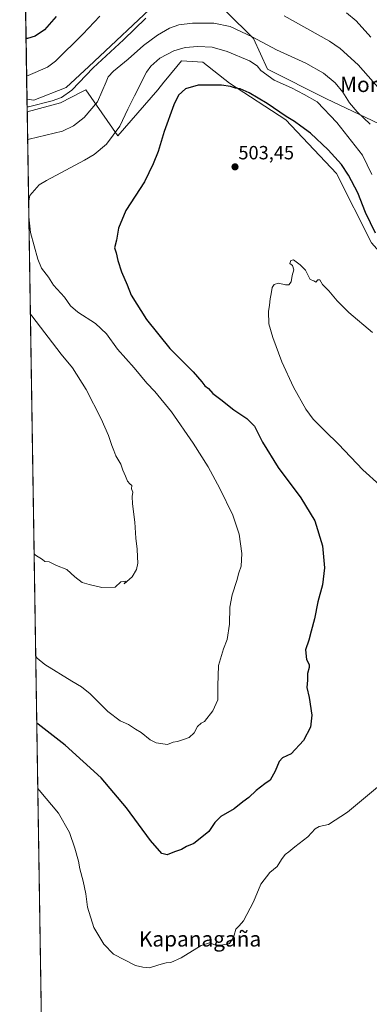
# Model space of a CAD drawing. Units: metres. Extents: x 607376 to 610839, y 4733894 to 4736261.
# Drawn here: x 607376 to 607559, y 4735487 to 4736003 of the extents above; entities that cross this region are included whole.
import ezdxf
from ezdxf.enums import TextEntityAlignment as Align

# ---------------------------------------------------------------- set-up
doc = ezdxf.new("R2010")
doc.units = ezdxf.units.M
doc.header["$MEASUREMENT"] = 0
for name, color, linetype, lineweight in [('Carátula', 7, 'Continuous', 5), ('Comarca CxS', 133, 'Continuous', 0), ('Comunidad Autónoma CxS', 142, 'Continuous', 0), ('Cultivos herbáceos CxS', 92, 'Continuous', 0), ('Curva de nivel maestra', 36, 'Continuous', 30), ('Curva de nivel normal', 36, 'Continuous', 0), ('Entidad de ámbito territorial CxS', 92, 'Continuous', 0), ('Municipio CxS', 142, 'Continuous', 0), ('Pastizal CxS', 92, 'Continuous', 0), ('Provincia CxS', 1, 'Continuous', 0), ('Punto de cota en terreno', 7, 'Continuous', 0), ('Rótulo de punto de cota en terreno', 19, 'Continuous', 0), ('Texto cartográfico', 19, 'Continuous', 0)]:
    doc.layers.add(name, color=color, linetype=linetype, lineweight=lineweight)
doc.styles.add('Arial', font='txt', dxfattribs={"height": 0.2})

# ---------------------------------------------------------------- blocks, each defined once
blk = doc.blocks.new('*U158')
at = {"layer": 'Cultivos herbáceos CxS', "color": 92, "linetype": 'Continuous', "lineweight": 0}
for points in [[(607390.35, 4735305.47, 514.71), (607380.26, 4735954.45, 486.12), (607397.71, 4735959.07, 486.15), (607408.81, 4735964.89, 486.77), (607410.99, 4735966.03, 487.31), (607427.7, 4735941.79, 495.21), (607448.58, 4735966.03, 497.94), (607451.78, 4735969.91, 498.55), (607452.84, 4735971.19, 498.54), (607461.08, 4735981.18, 497.34), (607472.14, 4735980.44, 497.83), (607486.18, 4735969.37, 499.58), (607515.61, 4735950.23, 500.58), (607542.14, 4735922.22, 501.61), (607560.53, 4735885.78, 501.28)], [(607574.87, 4735943.21, 486.48), (607536.99, 4735961.28, 492.44), (607506.04, 4735976.76, 493.43), (607498.71, 4735992.78, 490.21), (607484.51, 4736006.99, 486.71)], [(607450.03, 4736013.6, 482.51), (607412.45, 4735978.23, 483.91), (607400.66, 4735967.18, 483.21), (607383.71, 4735960.54, 483.22), (607380.15, 4735961.14, 482.75), (607376.33, 4736207.12, 461.21)]]:
    blk.add_polyline3d(points, dxfattribs=at)
blk = doc.blocks.new('*U171')
at = {"layer": 'Curva de nivel normal', "color": 36, "linetype": 'Continuous', "lineweight": 0}
for points in [[(607571.82, 4735958.31, 485), (607553.58, 4735979.07, 485), (607544.17, 4735987.69, 485), (607538.56, 4735991.38, 485), (607514.88, 4736004.71, 485)], [(607442.34, 4736003.49, 485), (607430.74, 4735992.16, 485), (607414.79, 4735977.51, 485), (607403.57, 4735965.75, 485), (607398.22, 4735962, 485), (607393.4, 4735960.16, 485), (607380.99, 4735957.03, 485), (607380.22, 4735957.03, 485)]]:
    blk.add_polyline3d(points, dxfattribs=at)
blk = doc.blocks.new('*U172')
at = {"layer": 'Curva de nivel normal', "color": 36, "linetype": 'Continuous', "lineweight": 0}
for points in [[(607560.76, 4735921.64, 495), (607555.77, 4735931.69, 495), (607542.41, 4735948.9, 495), (607532.02, 4735959.6, 495), (607525.35, 4735963.52, 495), (607518.7, 4735966.94, 495), (607509.6, 4735971.09, 495), (607502.57, 4735976.06, 495), (607500.66, 4735978.48, 495), (607496.73, 4735981.22, 495), (607485.04, 4735986.12, 495), (607477.03, 4735988.25, 495), (607469.61, 4735988.7, 495), (607463.02, 4735988.18, 495), (607456.99, 4735986.48, 495), (607449.62, 4735982.51, 495), (607445.04, 4735978.31, 495), (607442.8, 4735975.15, 495), (607436.49, 4735962.82, 495), (607433.02, 4735955.85, 495), (607428.76, 4735946.94, 495), (607421.77, 4735937.42, 495), (607415.31, 4735932.11, 495), (607410.29, 4735929.09, 495), (607390.4, 4735918.55, 495), (607386.51, 4735916.21, 495), (607381.71, 4735910.53, 495), (607381, 4735906.87, 495)], [(607381.11, 4735899.48, 495), (607382.01, 4735891.17, 495), (607385.89, 4735877.26, 495), (607387.82, 4735872.48, 495), (607391.34, 4735867.88, 495), (607394.07, 4735863.68, 495), (607399.76, 4735857.36, 495), (607402.88, 4735852.82, 495), (607406.73, 4735849.57, 495), (607416.07, 4735843.5, 495), (607421.85, 4735838.09, 495), (607427.61, 4735830.05, 495), (607436.19, 4735820.36, 495), (607442.86, 4735812.36, 495), (607447.12, 4735807.96, 495), (607455.76, 4735797.26, 495), (607467.11, 4735780.94, 495), (607474.93, 4735768.42, 495), (607481.1, 4735757.11, 495), (607487.92, 4735743.16, 495), (607491.18, 4735733.12, 495), (607492.7, 4735723.15, 495), (607492.25, 4735716.5, 495), (607491.04, 4735712.86, 495), (607489.96, 4735708.9, 495), (607487.53, 4735701.49, 495), (607486.38, 4735694.91, 495), (607486.14, 4735686.04, 495), (607484.92, 4735677.94, 495), (607483.02, 4735673.21, 495), (607480.47, 4735664.42, 495), (607480.14, 4735653.75, 495), (607480.12, 4735646.4, 495), (607477.4, 4735640.65, 495), (607473.15, 4735635.1, 495), (607471.33, 4735634.25, 495), (607469.41, 4735632.5, 495), (607467.64, 4735629.1, 495), (607465.07, 4735626.64, 495), (607461.57, 4735625.53, 495), (607458.92, 4735624.56, 495), (607456.73, 4735624.17, 495), (607453.71, 4735622.97, 495), (607447.76, 4735623.85, 495), (607444.66, 4735625.46, 495), (607440, 4735629.21, 495), (607437, 4735630.98, 495), (607433.33, 4735633.46, 495), (607429, 4735635.36, 495), (607422.4, 4735640.36, 495), (607413.29, 4735649.52, 495), (607408.74, 4735653.29, 495), (607403.71, 4735656.2, 495), (607389.45, 4735664.86, 495), (607385.48, 4735668.32, 495), (607384.69, 4735669.17, 495)]]:
    blk.add_polyline3d(points, dxfattribs=at)
blk = doc.blocks.new('*U179')
at = {"layer": 'Curva de nivel normal', "color": 36, "linetype": 'Continuous', "lineweight": 0}
for points in [[(607559.9, 4735947.99, 490), (607553.1, 4735954.5, 490), (607549.1, 4735959.2, 490), (607545.55, 4735964.74, 490), (607541.45, 4735969.56, 490), (607535.39, 4735974.66, 490), (607526.1, 4735979.87, 490), (607510.74, 4735986.9, 490), (607498.12, 4735993.78, 490), (607486.52, 4735999.06, 490), (607478.02, 4736000.81, 490), (607466.76, 4736000.81, 490), (607459.66, 4735999.93, 490), (607454.74, 4735998.22, 490), (607448.45, 4735994.56, 490), (607441.2, 4735989.12, 490), (607433.13, 4735982.02, 490), (607425.37, 4735975.68, 490), (607422.62, 4735972.82, 490), (607421.54, 4735970.15, 490), (607417, 4735959.75, 490), (607410.04, 4735951.55, 490), (607404.42, 4735947.03, 490), (607398.68, 4735944.32, 490), (607381.25, 4735940.07, 490), (607380.48, 4735940, 490)], [(607381.91, 4735848.48, 490), (607382.69, 4735847.5, 490), (607398.04, 4735827.53, 490), (607403.95, 4735820.3, 490), (607411.16, 4735808.99, 490), (607419.04, 4735793.59, 490), (607422.78, 4735784.96, 490), (607424.53, 4735779.56, 490), (607425.58, 4735777.08, 490), (607426.61, 4735774.3, 490), (607429.2, 4735769.78, 490), (607430.38, 4735766.68, 490), (607431.78, 4735763.6, 490), (607432.72, 4735761.03, 490), (607433.92, 4735759.54, 490), (607435, 4735758.65, 490), (607434.84, 4735756.95, 490), (607435.55, 4735755.25, 490), (607435.19, 4735752.94, 490), (607435.38, 4735749.16, 490), (607436.65, 4735739.5, 490), (607437.12, 4735731.16, 490), (607437.87, 4735725.25, 490), (607437.99, 4735721.36, 490), (607438.24, 4735717.99, 490), (607437.56, 4735714.68, 490), (607435.19, 4735710.81, 490), (607431.1, 4735707.14, 490), (607431.78, 4735708.57, 490), (607429.33, 4735708.23, 490), (607426.33, 4735705.5, 490), (607419.4, 4735705.24, 490), (607412.62, 4735706.89, 490), (607409.03, 4735707.95, 490), (607405.19, 4735710.84, 490), (607400.94, 4735714.64, 490), (607395.65, 4735716.86, 490), (607391.83, 4735718.67, 490), (607389.44, 4735718.94, 490), (607388.22, 4735719.89, 490), (607384.64, 4735722.14, 490), (607383.86, 4735722.89, 490)]]:
    blk.add_polyline3d(points, dxfattribs=at)
blk = doc.blocks.new('5PATER')
at = {"layer": 'Carátula', "linetype": 'Continuous', "lineweight": 5}
h = blk.add_hatch(color=250, dxfattribs=at)
edge = h.paths.add_edge_path()
edge.add_ellipse((0, 0.01), major_axis=(-1.33, -1.34), ratio=0.999422, start_angle=0, end_angle=360)

msp = doc.modelspace()

# ---------------------------------------------------------------- linework, layer by layer
at = {"layer": 'Comarca CxS', "color": 133, "linetype": 'Continuous', "lineweight": 0}
msp.add_polyline3d([(610822.27, 4733947.66, 460.49), (607412.3, 4733893.76, 548.87), (607376.33, 4736207.12, 461.21), (610785.16, 4736261.01, 452.64), (610822.27, 4733947.66, 460.49)], close=True, dxfattribs=at)
msp.add_polyline3d([(610822.27, 4733947.66, 460.49), (607412.3, 4733893.76, 548.87), (607376.33, 4736207.12, 461.21), (610785.16, 4736261.01, 452.64), (610822.27, 4733947.66, 460.49)], close=True, dxfattribs=at)
at = {"layer": 'Comunidad Autónoma CxS', "color": 142, "linetype": 'Continuous', "lineweight": 0}
for points in [[(609324.48, 4733923.99, 487.82), (607412.3, 4733893.76, 548.87), (607376.33, 4736207.12, 461.21), (608233.77, 4736220.68, 463.18), (608315.51, 4736221.97, 460.33), (610785.16, 4736261.01, 452.64), (610791.98, 4735835.92, 452.88), (610822.27, 4733947.66, 460.49), (609324.48, 4733923.99, 487.82)], [(609324.48, 4733923.99, 487.82), (607412.3, 4733893.76, 548.87), (607376.33, 4736207.12, 461.21), (608233.77, 4736220.68, 463.18), (608315.51, 4736221.97, 460.33), (610785.16, 4736261.01, 452.64), (610791.98, 4735835.91, 452.88), (610822.27, 4733947.66, 460.49), (609324.48, 4733923.99, 487.82)]]:
    msp.add_polyline3d(points, close=True, dxfattribs=at)
at = {"layer": 'Cultivos herbáceos CxS', "color": 92, "linetype": 'Continuous', "lineweight": 0}
for points in [[(607380.15, 4735961.14, 482.75), (607377.19, 4736151.77, 462.08), (607376.33, 4736207.12, 461.21), (607384.37, 4736207.25, 460.37), (607594.9, 4736210.58, 456.91), (607596.68, 4736210.6, 457.1), (607598.47, 4736210.63, 457.34), (607816.68, 4736214.08, 449.79), (607845, 4736214.53, 452.39), (608181.23, 4736219.85, 463.65)], [(607380.15, 4735961.14, 482.75), (607383.71, 4735960.55, 483.22), (607400.66, 4735967.18, 483.21), (607412.45, 4735978.23, 483.91), (607450.03, 4736013.6, 482.51), (607450.59, 4736013.78, 482.55), (607461.82, 4736017.29, 482.97), (607465.47, 4736015.63, 483.65), (607468.71, 4736014.16, 484.14), (607484.51, 4736006.99, 486.71), (607498.71, 4735992.78, 490.21), (607506.03, 4735976.76, 493.43), (607536.98, 4735961.28, 492.44), (607574.87, 4735943.21, 486.48), (607584.88, 4735938.44, 484.63), (607610.66, 4735924.23, 480.15)], [(607706.57, 4735720.43, 493.52), (607672.44, 4735759.78, 495.3), (607560.53, 4735885.78, 501.28), (607542.14, 4735922.22, 501.61), (607515.61, 4735950.23, 500.58), (607486.18, 4735969.37, 499.58), (607472.14, 4735980.44, 497.83), (607461.08, 4735981.18, 497.34), (607452.84, 4735971.19, 498.54), (607451.78, 4735969.91, 498.55), (607448.58, 4735966.03, 497.94), (607427.7, 4735941.79, 495.21), (607410.99, 4735966.03, 487.31), (607408.81, 4735964.89, 486.77), (607397.71, 4735959.07, 486.15), (607380.26, 4735954.45, 486.12)], [(607390.35, 4735305.47, 514.71), (607380.26, 4735954.45, 486.12)]]:
    msp.add_polyline3d(points, dxfattribs=at)
at = {"layer": 'Curva de nivel maestra', "color": 36, "linetype": 'Continuous', "lineweight": 30}
for points in [[(607395.44, 4736004.44, 475), (607389.33, 4735997.33, 475), (607384.47, 4735994.16, 475), (607380.43, 4735992.93, 475), (607379.66, 4735992.83, 475)], [(607562.57, 4735890.86, 500), (607557.35, 4735901.74, 500), (607553.46, 4735911.98, 500), (607548.56, 4735921.28, 500), (607544.83, 4735926.78, 500), (607537.82, 4735934.55, 500), (607528.54, 4735943.19, 500), (607523.48, 4735946.93, 500), (607520.26, 4735949.42, 500), (607515.85, 4735952.01, 500), (607505.91, 4735958.74, 500), (607496.54, 4735964.36, 500), (607491.69, 4735966.51, 500), (607489.28, 4735966.91, 500), (607486.65, 4735967.68, 500), (607481.91, 4735968.41, 500), (607469.79, 4735968.49, 500), (607463.14, 4735966.51, 500), (607459.44, 4735963.15, 500), (607457.04, 4735958.15, 500), (607451.91, 4735944.15, 500), (607448.79, 4735933.62, 500), (607446.13, 4735927.14, 500), (607441.61, 4735917.73, 500), (607431.98, 4735902.69, 500), (607428.12, 4735893.48, 500), (607426.99, 4735887.16, 500), (607425.92, 4735883.14, 500), (607426.78, 4735880.52, 500), (607427.68, 4735876.62, 500), (607429.66, 4735870.7, 500), (607432.53, 4735863.83, 500), (607434.62, 4735858.48, 500), (607442.8, 4735845.63, 500), (607454.96, 4735830.46, 500), (607467.12, 4735818.16, 500), (607471.74, 4735813.07, 500), (607473.32, 4735810.9, 500), (607475.26, 4735809.58, 500), (607477.46, 4735806.84, 500), (607481.64, 4735803.81, 500), (607488.42, 4735798.26, 500), (607495.28, 4735793.78, 500), (607499.33, 4735789.83, 500), (607503.47, 4735781.4, 500), (607511.75, 4735768.06, 500), (607523.55, 4735752.16, 500), (607530.91, 4735740.16, 500), (607534.81, 4735727.16, 500), (607535.9, 4735715.5, 500), (607534.82, 4735706.65, 500), (607532.47, 4735697.68, 500), (607530.68, 4735688.85, 500), (607528.93, 4735682.43, 500), (607527.8, 4735677.6, 500), (607526.06, 4735672.64, 500), (607526.43, 4735667.5, 500), (607527.86, 4735664.99, 500), (607527.98, 4735663.34, 500), (607527, 4735660.16, 500), (607526.96, 4735656.64, 500), (607526.67, 4735652.81, 500), (607527.95, 4735647.56, 500), (607529.28, 4735638.34, 500), (607528.58, 4735632.08, 500), (607524.99, 4735625.04, 500), (607518.52, 4735618.1, 500), (607513.94, 4735616, 500), (607512.12, 4735614.04, 500), (607510.11, 4735608.95, 500), (607507.48, 4735604.32, 500), (607504.76, 4735602.36, 500), (607500.23, 4735598.85, 500), (607496.39, 4735595.27, 500), (607493.15, 4735593.02, 500), (607488.54, 4735589.28, 500), (607481.73, 4735585.25, 500), (607478.46, 4735582.15, 500), (607475.33, 4735577.44, 500), (607471.75, 4735574.44, 500), (607467.44, 4735571.14, 500), (607463.66, 4735569.54, 500), (607461, 4735568.06, 500), (607457.31, 4735566.8, 500), (607453.6, 4735565.19, 500), (607450.82, 4735565.88, 500), (607444.74, 4735572.63, 500), (607432.28, 4735589.78, 500), (607418.96, 4735605.46, 500), (607400.11, 4735622.61, 500), (607386.02, 4735633.63, 500), (607385.24, 4735634.25, 500)]]:
    msp.add_polyline3d(points, dxfattribs=at)
at = {"layer": 'Curva de nivel normal', "color": 36, "linetype": 'Continuous', "lineweight": 0}
for points in [[(607418.22, 4736004.61, 480), (607409.42, 4735995.08, 480), (607395.15, 4735980.97, 480), (607390.86, 4735977.76, 480), (607380.73, 4735973.48, 480), (607379.97, 4735973.33, 480)], [(607560.19, 4735993.52, 480), (607552.48, 4736002.09, 480), (607547.43, 4736006.25, 480)], [(607561.1, 4735838.82, 505), (607548.62, 4735849.36, 505), (607542.54, 4735855.38, 505), (607538.17, 4735860.67, 505), (607534.88, 4735864.05, 505), (607533.51, 4735866.48, 505), (607532.49, 4735866.5, 505), (607531.4, 4735865.25, 505), (607530.37, 4735865.84, 505), (607528.46, 4735866.62, 505), (607525.98, 4735871.48, 505), (607523.13, 4735874.29, 505), (607519.63, 4735876.97, 505), (607518.37, 4735876.57, 505), (607517.82, 4735875.05, 505), (607519.14, 4735873.87, 505), (607519.85, 4735871.65, 505), (607519.04, 4735868.64, 505), (607518.39, 4735865.3, 505), (607517.32, 4735863.81, 505), (607515.48, 4735863.84, 505), (607511.78, 4735864.75, 505), (607509.52, 4735863.98, 505), (607508.56, 4735862.35, 505), (607508.05, 4735859.16, 505), (607507.46, 4735856.5, 505), (607507.18, 4735853.16, 505), (607506.61, 4735849.83, 505), (607506.85, 4735843.32, 505), (607508.86, 4735836.15, 505), (607513.66, 4735823.43, 505), (607519.69, 4735810.27, 505), (607526.19, 4735798.63, 505), (607530.02, 4735793.52, 505), (607536.3, 4735787.15, 505), (607543.19, 4735780.42, 505), (607556, 4735766.85, 505), (607564.96, 4735758.79, 505)], [(607564.75, 4735601.6, 505), (607548.01, 4735587.6, 505), (607537.97, 4735581.02, 505), (607533.22, 4735580.07, 505), (607531.04, 4735578.9, 505), (607527.27, 4735574.62, 505), (607520.4, 4735569.45, 505), (607517.31, 4735566.8, 505), (607515.33, 4735565.37, 505), (607513.36, 4735562.74, 505), (607511.11, 4735559.12, 505), (607507.22, 4735555.88, 505), (607502.62, 4735549.76, 505), (607498.72, 4735540.5, 505), (607493.55, 4735530.57, 505), (607491.31, 4735527.96, 505), (607489.5, 4735526.32, 505), (607488.59, 4735523.16, 505), (607487.54, 4735520.8, 505), (607486.21, 4735518.83, 505), (607481.82, 4735517.8, 505), (607478.48, 4735518.1, 505), (607475.78, 4735519.02, 505), (607471.4, 4735517.7, 505), (607460.96, 4735511.31, 505), (607455.52, 4735508.88, 505), (607452.96, 4735508.62, 505), (607449.1, 4735507.58, 505), (607444.34, 4735506.01, 505), (607440.86, 4735506.34, 505), (607436.9, 4735507.28, 505), (607425.4, 4735513.23, 505), (607420.32, 4735518.48, 505), (607415.22, 4735527.06, 505), (607411.91, 4735537.74, 505), (607411.02, 4735544.86, 505), (607409.6, 4735551.44, 505), (607407.74, 4735557.91, 505), (607407.04, 4735561.87, 505), (607405.25, 4735568.75, 505), (607402.32, 4735576.82, 505), (607396.7, 4735587.03, 505), (607386.55, 4735599.1, 505), (607385.77, 4735599.88, 505)]]:
    msp.add_polyline3d(points, dxfattribs=at)
at = {"layer": 'Entidad de ámbito territorial CxS', "color": 92, "linetype": 'Continuous', "lineweight": 0}
msp.add_polyline3d([(609031.66, 4733919.36, 513.37), (607412.3, 4733893.76, 548.87), (607377.04, 4736161.76, 462.18), (607377.21, 4736162.24, 462.17), (607384.71, 4736172.61, 461.67), (607379.49, 4736207.17, 460.83), (608233.77, 4736220.68, 463.18), (608242.99, 4736215.22, 463.12), (608261.2, 4736193.68, 462.95), (608291.59, 4736141.22, 464.66), (608291.59, 4736141.22, 464.66), (608340.02, 4736105.64, 465.89), (608381.36, 4736074.37, 466.28), (608450.28, 4736008.08, 467.05), (608509.89, 4735954.69, 465.33), (608530.56, 4735939.63, 465.04), (608533.89, 4735937.2, 464.99), (608570.71, 4735910.36, 463.23), (608588.27, 4735899.22, 462.93), (608589.29, 4735898.58, 462.86), (608607.56, 4735886.99, 463.91), (608705.27, 4735829.59, 467.1), (608712.11, 4735824.78, 466.47)], dxfattribs=at)
msp.add_polyline3d([(609031.66, 4733919.36, 513.37), (607412.3, 4733893.76, 548.87), (607377.04, 4736161.76, 462.18), (607377.21, 4736162.24, 462.17), (607384.71, 4736172.61, 461.67), (607379.49, 4736207.17, 460.83), (608233.77, 4736220.68, 463.18), (608242.99, 4736215.22, 463.12), (608261.2, 4736193.68, 462.95), (608291.59, 4736141.22, 464.66), (608291.59, 4736141.22, 464.66), (608340.02, 4736105.64, 465.89), (608381.36, 4736074.37, 466.28), (608450.28, 4736008.08, 467.05), (608509.89, 4735954.69, 465.33), (608530.56, 4735939.63, 465.04), (608533.89, 4735937.2, 464.99), (608570.71, 4735910.36, 463.23), (608588.27, 4735899.22, 462.93), (608589.29, 4735898.58, 462.86), (608607.56, 4735886.99, 463.91), (608705.27, 4735829.59, 467.1), (608712.11, 4735824.78, 466.47)], dxfattribs=at)
at = {"layer": 'Municipio CxS', "color": 142, "linetype": 'Continuous', "lineweight": 0}
for points in [[(610785.16, 4736261.01, 452.64), (610791.98, 4735835.92, 452.88), (610822.27, 4733947.66, 460.49), (609324.48, 4733923.99, 487.82), (607412.3, 4733893.76, 548.87), (607376.33, 4736207.12, 461.21), (608233.77, 4736220.68, 463.18), (608242.99, 4736215.22, 463.12), (608261.2, 4736193.68, 462.95), (608291.59, 4736141.22, 464.66), (608315.51, 4736221.97, 460.33), (610785.16, 4736261.01, 452.64)], [(610785.16, 4736261.01, 452.64), (610791.98, 4735835.91, 452.88), (610822.27, 4733947.66, 460.49), (609324.48, 4733923.99, 487.82), (607412.3, 4733893.76, 548.87), (607376.33, 4736207.12, 461.21), (608233.77, 4736220.68, 463.18), (608242.99, 4736215.22, 463.12), (608261.2, 4736193.68, 462.95), (608291.59, 4736141.22, 464.66), (608315.51, 4736221.97, 460.33), (610785.16, 4736261.01, 452.64)]]:
    msp.add_polyline3d(points, close=True, dxfattribs=at)
at = {"layer": 'Pastizal CxS', "color": 92, "linetype": 'Continuous', "lineweight": 0}
for points in [[(607380.15, 4735961.14, 482.75), (607383.71, 4735960.55, 483.22), (607400.66, 4735967.18, 483.21), (607412.45, 4735978.23, 483.91), (607450.03, 4736013.6, 482.51), (607450.59, 4736013.78, 482.55), (607461.82, 4736017.29, 482.97), (607465.47, 4736015.63, 483.65), (607468.71, 4736014.16, 484.14), (607484.51, 4736006.99, 486.71), (607498.71, 4735992.78, 490.21), (607506.03, 4735976.76, 493.43), (607536.98, 4735961.28, 492.44), (607574.87, 4735943.21, 486.48), (607584.88, 4735938.44, 484.63), (607610.66, 4735924.23, 480.15)], [(607560.53, 4735885.78, 501.28), (607542.14, 4735922.22, 501.61), (607515.61, 4735950.23, 500.58), (607486.18, 4735969.37, 499.58), (607472.14, 4735980.44, 497.83), (607461.08, 4735981.18, 497.34), (607452.84, 4735971.19, 498.54), (607451.78, 4735969.91, 498.55), (607448.58, 4735966.03, 497.94), (607427.7, 4735941.79, 495.21), (607410.99, 4735966.03, 487.31), (607408.81, 4735964.89, 486.77), (607397.71, 4735959.07, 486.15), (607380.26, 4735954.45, 486.12), (607380.15, 4735961.14, 482.75), (607383.71, 4735960.54, 483.22), (607400.66, 4735967.18, 483.21), (607412.45, 4735978.23, 483.91), (607450.03, 4736013.6, 482.51)], [(607484.51, 4736006.99, 486.71), (607498.71, 4735992.78, 490.21), (607506.04, 4735976.76, 493.43), (607536.98, 4735961.28, 492.44), (607574.87, 4735943.21, 486.48)], [(607706.57, 4735720.43, 493.52), (607672.44, 4735759.78, 495.3), (607560.53, 4735885.78, 501.28), (607542.14, 4735922.22, 501.61), (607515.61, 4735950.23, 500.58), (607486.18, 4735969.37, 499.58), (607472.14, 4735980.44, 497.83), (607461.08, 4735981.18, 497.34), (607452.84, 4735971.19, 498.54), (607451.78, 4735969.91, 498.55), (607448.58, 4735966.03, 497.94), (607427.7, 4735941.79, 495.21), (607410.99, 4735966.03, 487.31), (607408.81, 4735964.89, 486.77), (607397.71, 4735959.07, 486.15), (607380.26, 4735954.45, 486.12)], [(607380.26, 4735954.45, 486.12), (607380.15, 4735961.14, 482.75)]]:
    msp.add_polyline3d(points, dxfattribs=at)
at = {"layer": 'Provincia CxS', "color": 1, "linetype": 'Continuous', "lineweight": 0}
msp.add_polyline3d([(610822.27, 4733947.66, 460.49), (607412.3, 4733893.76, 548.87), (607376.33, 4736207.12, 461.21), (610785.16, 4736261.01, 452.64), (610822.27, 4733947.66, 460.49)], close=True, dxfattribs=at)
msp.add_polyline3d([(610822.27, 4733947.66, 460.49), (607412.3, 4733893.76, 548.87), (607376.33, 4736207.12, 461.21), (610785.16, 4736261.01, 452.64), (610822.27, 4733947.66, 460.49)], close=True, dxfattribs=at)

# ---------------------------------------------------------------- block references
at = {"layer": 'Cultivos herbáceos CxS', "color": 92, "linetype": 'Continuous', "lineweight": 0}
msp.add_blockref('*U158', (0, 0), dxfattribs=at)
at = {"layer": 'Curva de nivel normal', "color": 36, "linetype": 'Continuous', "lineweight": 0}
for name in ['*U171', '*U179', '*U172']:
    msp.add_blockref(name, (0, 0), dxfattribs=at)
at = {"layer": 'Punto de cota en terreno', "linetype": 'Continuous', "lineweight": 0}
msp.add_blockref('5PATER', (607489.07, 4735925.6, 503.45), dxfattribs=at)

# ---------------------------------------------------------------- texts
at = {"layer": 'Rótulo de punto de cota en terreno', "color": 19, "linetype": 'Continuous', "lineweight": 0, "style": 'Arial'}
msp.add_text('503,45', height=7, dxfattribs=at).set_placement((607490.83, 4735927.36), align=Align.BOTTOM_LEFT)
at = {"layer": 'Texto cartográfico', "color": 19, "linetype": 'Continuous', "lineweight": 0, "style": 'Arial'}
for s, p in [('Morea', (607560.05, 4735968.8)), ('Kapanagaña', (607470.76, 4735521.17))]:
    msp.add_text(s, height=8, dxfattribs=at).set_placement(p, align=Align.MIDDLE_CENTER)

doc.saveas('drawing.dxf')
